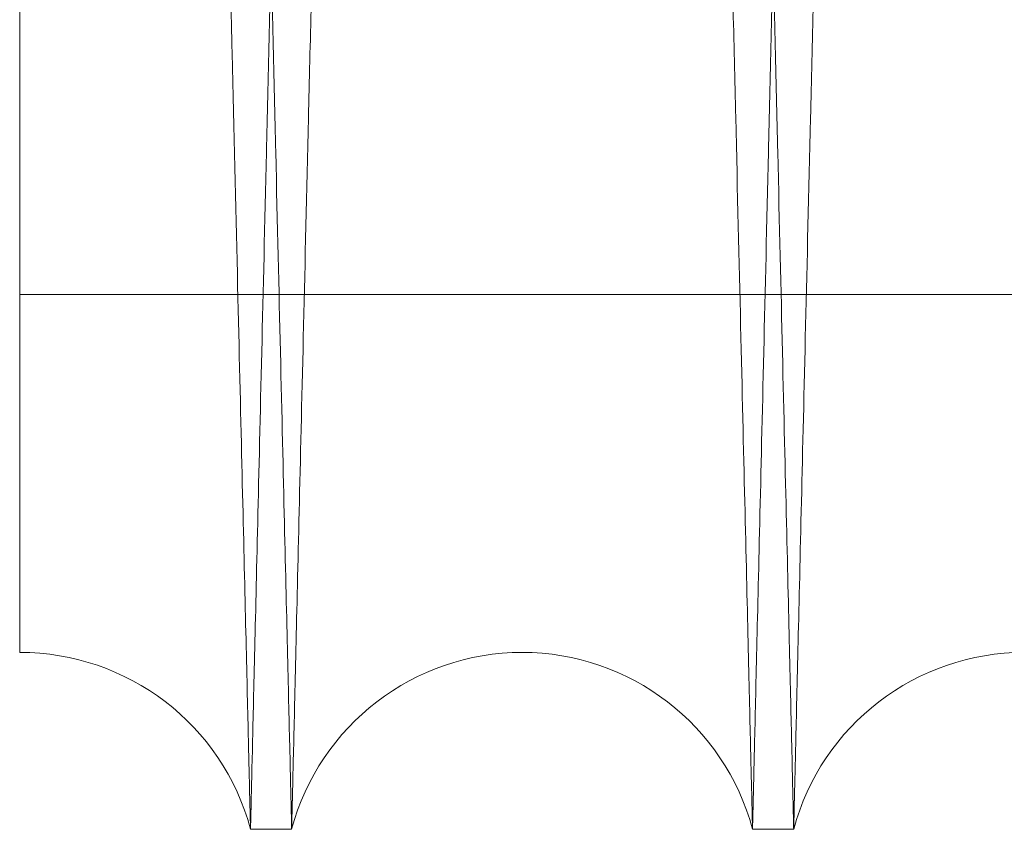
# Model space of a CAD drawing. Units: inches. Extents: x 0.3 to 10.6, y 0.2 to 8.2.
# Drawn here: x 6.4 to 6.4, y 5.4 to 5.4 of the extents above; entities that cross this region are included whole.
import ezdxf

# ---------------------------------------------------------------- set-up
doc = ezdxf.new("R2010")
doc.units = ezdxf.units.IN
doc.header["$MEASUREMENT"] = 0

msp = doc.modelspace()

# ---------------------------------------------------------------- linework, layer by layer
at = {"lineweight": 0}
msp.add_line((6.369112643954591, 5.378819042604806), (6.431612643954589, 5.378819042604792), dxfattribs=at)
msp.add_line((6.369112643954591, 5.378819042604806), (6.431612643954589, 5.378819042604792), dxfattribs=at)
at = {"lineweight": 15}
for p, q in [((6.378306195585523, 5.357502658416774), (6.379945926612105, 5.357502658416774)), ((6.378306195585523, 5.357502658416774), (6.379945926612105, 5.357502658416774)), ((6.398303213997467, 5.357502658416774), (6.399942945025073, 5.357502658416774)), ((6.398303213997467, 5.357502658416774), (6.399942945025073, 5.357502658416774))]:
    msp.add_line(p, q, dxfattribs=at)
for centre, radius, start, end in [((6.369127551892335, 5.35505265842623), 0.009500000000015373, 14.94517980765235, 90.08991181775887), ((6.389124570304779, 5.355052658424635), 0.009500000000002035, 14.94517981926731, 165.054820180723), ((6.409121588717234, 5.355052658422719), 0.009500000000002912, 14.94517983123044, 165.0548201687654)]:
    msp.add_arc(centre, radius, start, end, dxfattribs=at)
for points, knots in [([(6.379945926612105, 5.357502658417054), (6.379942079139926, 5.35766618663042), (6.379934667717439, 5.357981192593109), (6.379876685741125, 5.360445466499133), (6.379788065794296, 5.36421152693863), (6.379663348513841, 5.369510908710535), (6.379505140623027, 5.376232154763359), (6.379314994288357, 5.384308514999367), (6.379095357242578, 5.393635151616996), (6.378843857338045, 5.404311765466022), (6.378564812664314, 5.416153917591143), (6.378260661055108, 5.429057099505763), (6.377934923648196, 5.442870999547337), (6.377584407924838, 5.457729973309589), (6.377215688035023, 5.473354327703216), (6.376831705755357, 5.489618709726274), (6.376436208060918, 5.506363946977392), (6.376025634308401, 5.523740254589391), (6.375607862613231, 5.541413793329555), (6.375186564136339, 5.55922927080622), (6.374765661495256, 5.57702105310177), (6.37434144545928, 5.594946103714185), (6.37394996664061, 5.611481822566419), (6.373592960103483, 5.626556844141987), (6.373271989159581, 5.64010677036846), (6.372955985920179, 5.653443768693272), (6.372646936259307, 5.666484332864517), (6.372325272209106, 5.680054298277741), (6.371995945793468, 5.693944499116709), (6.371664738728921, 5.707911049981183), (6.371353370563226, 5.721038539983988), (6.371068522114294, 5.733045941656762), (6.370812068426432, 5.743854876059649), (6.370586001836804, 5.753381939015152), (6.370388622456686, 5.761699224312772), (6.37022243835714, 5.768701420228147), (6.370089525818999, 5.774301357161911), (6.36999260069068, 5.778384865022653), (6.369930319403118, 5.781008724463851), (6.369922513566701, 5.781337572942914), (6.369918594952853, 5.781502658416776)], [0, 0, 0, 0, 0.0285608023144702, 0.05501694687992512, 0.0816581339198121, 0.1085858965811412, 0.1359061988367058, 0.1623861764678999, 0.1890516387456734, 0.2159309121027435, 0.2432508081979571, 0.2697444292594343, 0.2964237240345999, 0.323294155160313, 0.350620361026871, 0.3770897966348408, 0.4037442997020209, 0.4306854045062705, 0.4580190818792286, 0.4845182984366473, 0.51120316574008, 0.5381020611809462, 0.5654420583991027, 0.5866176382588374, 0.6079699896283581, 0.629419064495251, 0.651101450222041, 0.6728851556682347, 0.6993836014777453, 0.7260677835395212, 0.7529661251028444, 0.7803058657520343, 0.8068039098769326, 0.8334877865152871, 0.8603675977528191, 0.887700812070734, 0.9152310393410018, 0.9429699703398734, 0.9713703116474722, 0.9999999999999999, 0.9999999999999999, 0.9999999999999999, 0.9999999999999999]), ([(6.379945926612105, 5.357502658417054), (6.379942079139926, 5.35766618663042), (6.379934667717439, 5.357981192593109), (6.379876685741125, 5.360445466499133), (6.379788065794296, 5.36421152693863), (6.379663348513841, 5.369510908710535), (6.379505140623027, 5.376232154763359), (6.379314994288357, 5.384308514999367), (6.379095357242578, 5.393635151616996), (6.378843857338045, 5.404311765466022), (6.378564812664314, 5.416153917591143), (6.378260661055108, 5.429057099505763), (6.377934923648196, 5.442870999547337), (6.377584407924838, 5.457729973309589), (6.377215688035023, 5.473354327703216), (6.376831705755357, 5.489618709726274), (6.376436208060918, 5.506363946977392), (6.376025634308401, 5.523740254589391), (6.375607862613231, 5.541413793329555), (6.375186564136339, 5.55922927080622), (6.374765661495256, 5.57702105310177), (6.37434144545928, 5.594946103714185), (6.37394996664061, 5.611481822566419), (6.373592960103483, 5.626556844141987), (6.373271989159581, 5.64010677036846), (6.372955985920179, 5.653443768693272), (6.372646936259307, 5.666484332864517), (6.372325272209106, 5.680054298277741), (6.371995945793468, 5.693944499116709), (6.371664738728921, 5.707911049981183), (6.371353370563226, 5.721038539983988), (6.371068522114294, 5.733045941656762), (6.370812068426432, 5.743854876059649), (6.370586001836804, 5.753381939015152), (6.370388622456686, 5.761699224312772), (6.37022243835714, 5.768701420228147), (6.370089525818999, 5.774301357161911), (6.36999260069068, 5.778384865022653), (6.369930319403118, 5.781008724463851), (6.369922513566701, 5.781337572942914), (6.369918594952853, 5.781502658416776)], [0, 0, 0, 0, 0.0285608023144702, 0.05501694687992512, 0.0816581339198121, 0.1085858965811412, 0.1359061988367058, 0.1623861764678999, 0.1890516387456734, 0.2159309121027435, 0.2432508081979571, 0.2697444292594343, 0.2964237240345999, 0.323294155160313, 0.350620361026871, 0.3770897966348408, 0.4037442997020209, 0.4306854045062705, 0.4580190818792286, 0.4845182984366473, 0.51120316574008, 0.5381020611809462, 0.5654420583991027, 0.5866176382588374, 0.6079699896283581, 0.629419064495251, 0.651101450222041, 0.6728851556682347, 0.6993836014777453, 0.7260677835395212, 0.7529661251028444, 0.7803058657520343, 0.8068039098769326, 0.8334877865152871, 0.8603675977528191, 0.887700812070734, 0.9152310393410018, 0.9429699703398734, 0.9713703116474722, 0.9999999999999999, 0.9999999999999999, 0.9999999999999999, 0.9999999999999999]), ([(6.388336508831912, 5.781502658417056), (6.388340329934436, 5.781339130170135), (6.388347690572816, 5.78102412362859), (6.388405275411897, 5.778559841482826), (6.38849328880425, 5.774793760126197), (6.388617153048732, 5.769494346243619), (6.38877423346287, 5.762775043226521), (6.388962954655468, 5.754704085212682), (6.389181054777711, 5.745379124113669), (6.389430894922532, 5.734700316362551), (6.389708106835874, 5.722855601257976), (6.390009952096991, 5.709963139136303), (6.390333459474365, 5.696150889453889), (6.390681745791611, 5.681286986635815), (6.391048304732783, 5.665650306165063), (6.39142975649163, 5.649385894533668), (6.391822672200195, 5.632640585027006), (6.392230587062928, 5.615264469397404), (6.392618340112652, 5.598755383525097), (6.392981091845577, 5.58331761079439), (6.393314878830623, 5.569117979758878), (6.393651395391065, 5.554807722506195), (6.393988709789897, 5.540468988196021), (6.394321588727043, 5.52632409452689), (6.394648262498099, 5.512447861852984), (6.394967359453403, 5.49889813539883), (6.395281550598598, 5.485561164119699), (6.395588855736283, 5.472520676761722), (6.395908625691514, 5.45895540762316), (6.396235955734572, 5.445073906997443), (6.396565426340933, 5.431106195773719), (6.396875284951569, 5.417973877798131), (6.397158742611278, 5.405963776141245), (6.397413735422068, 5.39516233354639), (6.397638739857988, 5.385633182365566), (6.397835274333234, 5.37731126609963), (6.39800078888702, 5.37030390514262), (6.398133076397777, 5.364703964944694), (6.398229550209576, 5.3606204539908), (6.398291543564986, 5.35799659263137), (6.398299313437803, 5.357667743976324), (6.398303213997467, 5.357502658417039)], [0, 0, 0, 0, 0.02856052311960012, 0.0550164988744509, 0.08165751588982015, 0.1085851068601257, 0.1359052353541787, 0.1623611663170124, 0.189002076157644, 0.2159294423011656, 0.2432491702575975, 0.2697111917574239, 0.2963582225618487, 0.3232917525750111, 0.3506177028430241, 0.3770867872647199, 0.4037409375338022, 0.4306816873709646, 0.4580150070029907, 0.4791886084173838, 0.500538938957232, 0.5219859520962183, 0.5436662105502036, 0.5654477308504304, 0.5866229604332902, 0.6079749583849401, 0.6294236779333109, 0.65110570402346, 0.6728890475966154, 0.6993631893421679, 0.7260225572091266, 0.7529688405454398, 0.7803081758052338, 0.8067760221352603, 0.8334290647051865, 0.8603689749050271, 0.8877018675465489, 0.9152318381219497, 0.9429705097790559, 0.9713705829583981, 0.9999999999999999, 0.9999999999999999, 0.9999999999999999, 0.9999999999999999]), ([(6.388336508831912, 5.781502658417056), (6.388340329934436, 5.781339130170135), (6.388347690572816, 5.78102412362859), (6.388405275411897, 5.778559841482826), (6.38849328880425, 5.774793760126197), (6.388617153048732, 5.769494346243619), (6.38877423346287, 5.762775043226521), (6.388962954655468, 5.754704085212682), (6.389181054777711, 5.745379124113669), (6.389430894922532, 5.734700316362551), (6.389708106835874, 5.722855601257976), (6.390009952096991, 5.709963139136303), (6.390333459474365, 5.696150889453889), (6.390681745791611, 5.681286986635815), (6.391048304732783, 5.665650306165063), (6.39142975649163, 5.649385894533668), (6.391822672200195, 5.632640585027006), (6.392230587062928, 5.615264469397404), (6.392618340112652, 5.598755383525097), (6.392981091845577, 5.58331761079439), (6.393314878830623, 5.569117979758878), (6.393651395391065, 5.554807722506195), (6.393988709789897, 5.540468988196021), (6.394321588727043, 5.52632409452689), (6.394648262498099, 5.512447861852984), (6.394967359453403, 5.49889813539883), (6.395281550598598, 5.485561164119699), (6.395588855736283, 5.472520676761722), (6.395908625691514, 5.45895540762316), (6.396235955734572, 5.445073906997443), (6.396565426340933, 5.431106195773719), (6.396875284951569, 5.417973877798131), (6.397158742611278, 5.405963776141245), (6.397413735422068, 5.39516233354639), (6.397638739857988, 5.385633182365566), (6.397835274333234, 5.37731126609963), (6.39800078888702, 5.37030390514262), (6.398133076397777, 5.364703964944694), (6.398229550209576, 5.3606204539908), (6.398291543564986, 5.35799659263137), (6.398299313437803, 5.357667743976324), (6.398303213997467, 5.357502658417039)], [0, 0, 0, 0, 0.02856052311960012, 0.0550164988744509, 0.08165751588982015, 0.1085851068601257, 0.1359052353541787, 0.1623611663170124, 0.189002076157644, 0.2159294423011656, 0.2432491702575975, 0.2697111917574239, 0.2963582225618487, 0.3232917525750111, 0.3506177028430241, 0.3770867872647199, 0.4037409375338022, 0.4306816873709646, 0.4580150070029907, 0.4791886084173838, 0.500538938957232, 0.5219859520962183, 0.5436662105502036, 0.5654477308504304, 0.5866229604332902, 0.6079749583849401, 0.6294236779333109, 0.65110570402346, 0.6728890475966154, 0.6993631893421679, 0.7260225572091266, 0.7529688405454398, 0.7803081758052338, 0.8067760221352603, 0.8334290647051865, 0.8603689749050271, 0.8877018675465489, 0.9152318381219497, 0.9429705097790559, 0.9713705829583981, 0.9999999999999999, 0.9999999999999999, 0.9999999999999999, 0.9999999999999999]), ([(6.399942945025062, 5.357502658417054), (6.399939097552855, 5.357666186631751), (6.399931686130315, 5.357981192597003), (6.399873704154407, 5.360445466484919), (6.399785084205972, 5.364211526992626), (6.399660366931575, 5.369510908505398), (6.399502205814099, 5.376230167458302), (6.399312188005, 5.384301069277653), (6.399092592106528, 5.393625961773103), (6.398841042556893, 5.404304686520687), (6.398561939454169, 5.416149318264489), (6.398258042437085, 5.429041701860033), (6.397932345783018, 5.442853882587025), (6.397581715752528, 5.4577177094804), (6.397212706422478, 5.4733543287593), (6.39682872442643, 5.489618698806614), (6.396433225449074, 5.50636399026419), (6.396022656625854, 5.523740089583143), (6.395632410520608, 5.540249176696), (6.395267353882603, 5.55568696914223), (6.394931469548608, 5.569886638207216), (6.394592864258898, 5.584196937452908), (6.394253483619388, 5.598535717683455), (6.393918594112332, 5.612680663034268), (6.393589975946647, 5.626556952743714), (6.393269008266262, 5.640106741012692), (6.392953004142132, 5.653443776735648), (6.392643954728964, 5.666484330435236), (6.392322400533657, 5.680049661430548), (6.391993279063417, 5.693931219722345), (6.391662043297525, 5.707898984843578), (6.391350559384433, 5.721031356618032), (6.391065645985564, 5.733041496165944), (6.390809369507624, 5.743842962511277), (6.390583253117512, 5.753372126062293), (6.390385763573241, 5.761694054133581), (6.390219456800792, 5.768701418894591), (6.390086544222401, 5.774301357523266), (6.389989619105002, 5.778384864923791), (6.389927337814478, 5.781008724489395), (6.389919531978461, 5.781337572951638), (6.389915613364814, 5.781502658417056)], [0, 0, 0, 0, 0.02856047489254399, 0.05501631616392083, 0.08165719778840895, 0.1085846517490238, 0.1359046408037882, 0.162360436654854, 0.1890012096007347, 0.2159284355801683, 0.2432480184794995, 0.2697099903061089, 0.2963569700908721, 0.3232904464478991, 0.3506163390459694, 0.3770854712075, 0.4037396687066228, 0.4306804646572187, 0.4580138286760498, 0.4791875269278815, 0.5005379549715463, 0.5219850659261995, 0.5436654231462108, 0.565447042620115, 0.5866223797223488, 0.6079744863078305, 0.6294233152818695, 0.6511054524411349, 0.6728889081582171, 0.699363133871686, 0.7260225871046943, 0.7529689584433813, 0.7803083856689295, 0.8067762355146332, 0.8334292823985394, 0.8603691985030533, 0.8877020994721528, 0.9152320111350278, 0.94297062413392, 0.9713706398591191, 1, 1, 1, 1]), ([(6.399942945025062, 5.357502658417054), (6.399939097552855, 5.357666186631751), (6.399931686130315, 5.357981192597003), (6.399873704154407, 5.360445466484919), (6.399785084205972, 5.364211526992626), (6.399660366931575, 5.369510908505398), (6.399502205814099, 5.376230167458302), (6.399312188005, 5.384301069277653), (6.399092592106528, 5.393625961773103), (6.398841042556893, 5.404304686520687), (6.398561939454169, 5.416149318264489), (6.398258042437085, 5.429041701860033), (6.397932345783018, 5.442853882587025), (6.397581715752528, 5.4577177094804), (6.397212706422478, 5.4733543287593), (6.39682872442643, 5.489618698806614), (6.396433225449074, 5.50636399026419), (6.396022656625854, 5.523740089583143), (6.395632410520608, 5.540249176696), (6.395267353882603, 5.55568696914223), (6.394931469548608, 5.569886638207216), (6.394592864258898, 5.584196937452908), (6.394253483619388, 5.598535717683455), (6.393918594112332, 5.612680663034268), (6.393589975946647, 5.626556952743714), (6.393269008266262, 5.640106741012692), (6.392953004142132, 5.653443776735648), (6.392643954728964, 5.666484330435236), (6.392322400533657, 5.680049661430548), (6.391993279063417, 5.693931219722345), (6.391662043297525, 5.707898984843578), (6.391350559384433, 5.721031356618032), (6.391065645985564, 5.733041496165944), (6.390809369507624, 5.743842962511277), (6.390583253117512, 5.753372126062293), (6.390385763573241, 5.761694054133581), (6.390219456800792, 5.768701418894591), (6.390086544222401, 5.774301357523266), (6.389989619105002, 5.778384864923791), (6.389927337814478, 5.781008724489395), (6.389919531978461, 5.781337572951638), (6.389915613364814, 5.781502658417056)], [0, 0, 0, 0, 0.02856047489254399, 0.05501631616392083, 0.08165719778840895, 0.1085846517490238, 0.1359046408037882, 0.162360436654854, 0.1890012096007347, 0.2159284355801683, 0.2432480184794995, 0.2697099903061089, 0.2963569700908721, 0.3232904464478991, 0.3506163390459694, 0.3770854712075, 0.4037396687066228, 0.4306804646572187, 0.4580138286760498, 0.4791875269278815, 0.5005379549715463, 0.5219850659261995, 0.5436654231462108, 0.565447042620115, 0.5866223797223488, 0.6079744863078305, 0.6294233152818695, 0.6511054524411349, 0.6728889081582171, 0.699363133871686, 0.7260225871046943, 0.7529689584433813, 0.7803083856689295, 0.8067762355146332, 0.8334292823985394, 0.8603691985030533, 0.8877020994721528, 0.9152320111350278, 0.94297062413392, 0.9713706398591191, 1, 1, 1, 1]), ([(6.369112643954637, 5.748431706180924), (6.369195431770761, 5.744892597220153), (6.369354933742455, 5.738074023138618), (6.36962943854561, 5.726343947981202), (6.369922081864575, 5.713843081571637), (6.370242687306391, 5.700153124736283), (6.370584592637162, 5.685559804661509), (6.370944780253451, 5.670192945942002), (6.371319866993092, 5.654197703340122), (6.37171334899847, 5.637425938443209), (6.372117661386576, 5.620200964553571), (6.372529199460593, 5.602676758751352), (6.372944433137091, 5.585003774356964), (6.373366961905861, 5.567029059877179), (6.373788352430575, 5.549111481162902), (6.374205001674836, 5.531403835707635), (6.374613566337739, 5.514047599487121), (6.375017423010091, 5.496898843671533), (6.375408219323678, 5.480311635065817), (6.375782771838361, 5.46442011926483), (6.376138313791105, 5.449340644782683), (6.376477617524435, 5.434954741389394), (6.376793375144036, 5.421571347586813), (6.377083198446098, 5.409290617775993), (6.37734522521637, 5.398190461144753), (6.377581306482758, 5.38819162189826), (6.377786032826048, 5.379522432101267), (6.377958106510851, 5.372237084639482), (6.378096737435639, 5.366368407086998), (6.378202828485771, 5.361877695257506), (6.378266898090041, 5.359165896889063), (6.378300618737793, 5.357738691385035), (6.378304334255591, 5.357581436832464), (6.378306195585523, 5.357502658416787)], [0, 0, 0, 0, 0.03483765813818519, 0.0671194799243277, 0.0996270954140631, 0.1324843714630871, 0.1658205841959192, 0.1981023285133996, 0.2306097434610927, 0.26346663139954, 0.2968022020882886, 0.3290939666789539, 0.3616115345183122, 0.3944788091664584, 0.4278251109295823, 0.4601210379806886, 0.4926428544056845, 0.5255145444303974, 0.5588655151940397, 0.5911599214178099, 0.6236802619447073, 0.6565505707368776, 0.6899003067094129, 0.7221881294407511, 0.7547018697514224, 0.7875655578756551, 0.820908645958503, 0.8531877071641427, 0.8856926144343744, 0.9185473420291349, 0.9518812793327345, 0.9758943921395831, 1, 1, 1, 1]), ([(6.369112643954518, 5.364552646729048), (6.36911264395452, 5.364721371066689), (6.369112643954526, 5.365040809492757), (6.369112643954493, 5.367501041301169), (6.369112643954614, 5.371190891240762), (6.369112643954539, 5.376373104146285), (6.369112643954612, 5.382933002161433), (6.369112643954562, 5.390767139393721), (6.3691126439545, 5.399822493762035), (6.369112643954572, 5.410194492402633), (6.369112643954619, 5.421710390037365), (6.369112643954544, 5.434211056851804), (6.369112643954629, 5.447649853665414), (6.36911264395447, 5.462123095763857), (6.369112643954662, 5.477378052856639), (6.369112643954474, 5.49321954146329), (6.369112643954636, 5.509602565041398), (6.369112643954554, 5.526622076777068), (6.369112643954634, 5.543971614792729), (6.369112643954566, 5.561439625213989), (6.369112643954614, 5.578986192302147), (6.369112643954596, 5.596695985052637), (6.369112643954511, 5.614239941984833), (6.369112643954636, 5.631412528225857), (6.369112643954515, 5.648182630866674), (6.369112643954604, 5.664617923859137), (6.369112643954645, 5.680410993468407), (6.369112643954599, 5.69538544104263), (6.369112643954531, 5.709522421142527), (6.369112643954638, 5.722862149321633), (6.369112643954565, 5.73307838059775), (6.369112643954538, 5.740678053343898), (6.369112643954637, 5.745082355119986), (6.369112643954635, 5.747630562272952), (6.369112643954634, 5.748431706180909)], [0, 0, 0, 0, 0.03575126555129698, 0.06768631104076801, 0.09984316452153494, 0.1326987433610375, 0.1657953288535362, 0.1977301907666336, 0.2298851731328968, 0.2627323473533875, 0.2958178013329116, 0.3279224173929984, 0.3602478745607896, 0.3932672671645321, 0.4265253375936137, 0.4588456147751101, 0.491387917850068, 0.5246277135381183, 0.558107352383869, 0.5906695905910886, 0.6234554324514126, 0.6569435857345114, 0.6906731682516439, 0.7234896490225916, 0.7565311703149032, 0.7902786022821409, 0.8242682231550427, 0.8573934889911037, 0.8907437822078144, 0.9247924101181992, 0.9590763915776559, 0.9752705331359465, 0.9922251761587935, 1, 1, 1, 1]), ([(6.369112643954637, 5.748431706180924), (6.369195431770761, 5.744892597220153), (6.369354933742455, 5.738074023138618), (6.36962943854561, 5.726343947981202), (6.369922081864575, 5.713843081571637), (6.370242687306391, 5.700153124736283), (6.370584592637162, 5.685559804661509), (6.370944780253451, 5.670192945942002), (6.371319866993092, 5.654197703340122), (6.37171334899847, 5.637425938443209), (6.372117661386576, 5.620200964553571), (6.372529199460593, 5.602676758751352), (6.372944433137091, 5.585003774356964), (6.373366961905861, 5.567029059877179), (6.373788352430575, 5.549111481162902), (6.374205001674836, 5.531403835707635), (6.374613566337739, 5.514047599487121), (6.375017423010091, 5.496898843671533), (6.375408219323678, 5.480311635065817), (6.375782771838361, 5.46442011926483), (6.376138313791105, 5.449340644782683), (6.376477617524435, 5.434954741389394), (6.376793375144036, 5.421571347586813), (6.377083198446098, 5.409290617775993), (6.37734522521637, 5.398190461144753), (6.377581306482758, 5.38819162189826), (6.377786032826048, 5.379522432101267), (6.377958106510851, 5.372237084639482), (6.378096737435639, 5.366368407086998), (6.378202828485771, 5.361877695257506), (6.378266898090041, 5.359165896889063), (6.378300618737793, 5.357738691385035), (6.378304334255591, 5.357581436832464), (6.378306195585523, 5.357502658416787)], [0, 0, 0, 0, 0.03483765813818519, 0.0671194799243277, 0.0996270954140631, 0.1324843714630871, 0.1658205841959192, 0.1981023285133996, 0.2306097434610927, 0.26346663139954, 0.2968022020882886, 0.3290939666789539, 0.3616115345183122, 0.3944788091664584, 0.4278251109295823, 0.4601210379806886, 0.4926428544056845, 0.5255145444303974, 0.5588655151940397, 0.5911599214178099, 0.6236802619447073, 0.6565505707368776, 0.6899003067094129, 0.7221881294407511, 0.7547018697514224, 0.7875655578756551, 0.820908645958503, 0.8531877071641427, 0.8856926144343744, 0.9185473420291349, 0.9518812793327345, 0.9758943921395831, 1, 1, 1, 1]), ([(6.369112643954518, 5.364552646729048), (6.36911264395452, 5.364721371066689), (6.369112643954526, 5.365040809492757), (6.369112643954493, 5.367501041301169), (6.369112643954614, 5.371190891240762), (6.369112643954539, 5.376373104146285), (6.369112643954612, 5.382933002161433), (6.369112643954562, 5.390767139393721), (6.3691126439545, 5.399822493762035), (6.369112643954572, 5.410194492402633), (6.369112643954619, 5.421710390037365), (6.369112643954544, 5.434211056851804), (6.369112643954629, 5.447649853665414), (6.36911264395447, 5.462123095763857), (6.369112643954662, 5.477378052856639), (6.369112643954474, 5.49321954146329), (6.369112643954636, 5.509602565041398), (6.369112643954554, 5.526622076777068), (6.369112643954634, 5.543971614792729), (6.369112643954566, 5.561439625213989), (6.369112643954614, 5.578986192302147), (6.369112643954596, 5.596695985052637), (6.369112643954511, 5.614239941984833), (6.369112643954636, 5.631412528225857), (6.369112643954515, 5.648182630866674), (6.369112643954604, 5.664617923859137), (6.369112643954645, 5.680410993468407), (6.369112643954599, 5.69538544104263), (6.369112643954531, 5.709522421142527), (6.369112643954638, 5.722862149321633), (6.369112643954565, 5.73307838059775), (6.369112643954538, 5.740678053343898), (6.369112643954637, 5.745082355119986), (6.369112643954635, 5.747630562272952), (6.369112643954634, 5.748431706180909)], [0, 0, 0, 0, 0.03575126555129698, 0.06768631104076801, 0.09984316452153494, 0.1326987433610375, 0.1657953288535362, 0.1977301907666336, 0.2298851731328968, 0.2627323473533875, 0.2958178013329116, 0.3279224173929984, 0.3602478745607896, 0.3932672671645321, 0.4265253375936137, 0.4588456147751101, 0.491387917850068, 0.5246277135381183, 0.558107352383869, 0.5906695905910886, 0.6234554324514126, 0.6569435857345114, 0.6906731682516439, 0.7234896490225916, 0.7565311703149032, 0.7902786022821409, 0.8242682231550427, 0.8573934889911037, 0.8907437822078144, 0.9247924101181992, 0.9590763915776559, 0.9752705331359465, 0.9922251761587935, 1, 1, 1, 1])]:
    msp.add_open_spline(points, degree=3, knots=knots, dxfattribs=at)
at = {"lineweight": 0}
for points, knots in [([(6.378306195585517, 5.357502658416787), (6.378310043057733, 5.357666186631435), (6.378317454480293, 5.357981192596587), (6.378375436456069, 5.360445466485126), (6.378464056404446, 5.364211526992269), (6.378588773678741, 5.369510908505132), (6.378746934796454, 5.376230167458371), (6.378936952605376, 5.384301069277634), (6.37915654850367, 5.393625961773103), (6.379408098053483, 5.404304686520725), (6.379687201156139, 5.416149318264487), (6.379991098173016, 5.429041701860007), (6.380316794827212, 5.44285388258728), (6.380667424857257, 5.457717709479456), (6.381036434187676, 5.473354328763038), (6.381420416183071, 5.489618698793224), (6.381815915162032, 5.506363990314977), (6.382226483979067, 5.523740089390322), (6.382616730104781, 5.540249177357442), (6.382981786682786, 5.555686967278462), (6.383317671229054, 5.569886645301334), (6.383656275716859, 5.584196910712821), (6.383995659388076, 5.598535818874652), (6.384358004967138, 5.613840444646121), (6.384740247457577, 5.629980533727304), (6.38513895592864, 5.646810611984228), (6.385529037960064, 5.663271745270237), (6.385877843421107, 5.677987068679027), (6.386186289912285, 5.6909969284175), (6.386455900583603, 5.702366766334309), (6.386713398623688, 5.713224073033693), (6.386956982210481, 5.72349320244455), (6.387201188378817, 5.733787247490946), (6.387439773896398, 5.743843080297735), (6.387665886731473, 5.753372094045143), (6.387863377243356, 5.761694062889053), (6.388029683751254, 5.768701416516083), (6.388162596401675, 5.774301358167176), (6.388259521499488, 5.778384864746995), (6.388321802795299, 5.78100872453443), (6.388329608630595, 5.78133757296668), (6.38833352724388, 5.781502658417042)], [0, 0, 0, 0, 0.02856047483325858, 0.05501631604973343, 0.08165719761886475, 0.1085846515235758, 0.1359046405217686, 0.1623604363179001, 0.1890012092084692, 0.2159284351320168, 0.2432480179746279, 0.2697099897463062, 0.296356969475722, 0.3232904457768674, 0.3506163383181998, 0.3770854704247694, 0.4037396678685488, 0.4306804637632102, 0.4580138277253107, 0.4791875259331798, 0.5005379539324958, 0.5219850648426402, 0.5436654220176425, 0.5654470414462915, 0.591924055540929, 0.6185862756953734, 0.6455353645086134, 0.6728774314689355, 0.6940505664334963, 0.7154004741795067, 0.7368471196024989, 0.7585270818159116, 0.7803083861250695, 0.8067762359158381, 0.8334292827444038, 0.8603691987929671, 0.8877020997053059, 0.9152320113110245, 0.9429706242523227, 0.9713706399185544, 1, 1, 1, 1]), ([(6.378306195585517, 5.357502658416787), (6.378310043057733, 5.357666186631435), (6.378317454480293, 5.357981192596587), (6.378375436456069, 5.360445466485126), (6.378464056404446, 5.364211526992269), (6.378588773678741, 5.369510908505132), (6.378746934796454, 5.376230167458371), (6.378936952605376, 5.384301069277634), (6.37915654850367, 5.393625961773103), (6.379408098053483, 5.404304686520725), (6.379687201156139, 5.416149318264487), (6.379991098173016, 5.429041701860007), (6.380316794827212, 5.44285388258728), (6.380667424857257, 5.457717709479456), (6.381036434187676, 5.473354328763038), (6.381420416183071, 5.489618698793224), (6.381815915162032, 5.506363990314977), (6.382226483979067, 5.523740089390322), (6.382616730104781, 5.540249177357442), (6.382981786682786, 5.555686967278462), (6.383317671229054, 5.569886645301334), (6.383656275716859, 5.584196910712821), (6.383995659388076, 5.598535818874652), (6.384358004967138, 5.613840444646121), (6.384740247457577, 5.629980533727304), (6.38513895592864, 5.646810611984228), (6.385529037960064, 5.663271745270237), (6.385877843421107, 5.677987068679027), (6.386186289912285, 5.6909969284175), (6.386455900583603, 5.702366766334309), (6.386713398623688, 5.713224073033693), (6.386956982210481, 5.72349320244455), (6.387201188378817, 5.733787247490946), (6.387439773896398, 5.743843080297735), (6.387665886731473, 5.753372094045143), (6.387863377243356, 5.761694062889053), (6.388029683751254, 5.768701416516083), (6.388162596401675, 5.774301358167176), (6.388259521499488, 5.778384864746995), (6.388321802795299, 5.78100872453443), (6.388329608630595, 5.78133757296668), (6.38833352724388, 5.781502658417042)], [0, 0, 0, 0, 0.02856047483325858, 0.05501631604973343, 0.08165719761886475, 0.1085846515235758, 0.1359046405217686, 0.1623604363179001, 0.1890012092084692, 0.2159284351320168, 0.2432480179746279, 0.2697099897463062, 0.296356969475722, 0.3232904457768674, 0.3506163383181998, 0.3770854704247694, 0.4037396678685488, 0.4306804637632102, 0.4580138277253107, 0.4791875259331798, 0.5005379539324958, 0.5219850648426402, 0.5436654220176425, 0.5654470414462915, 0.591924055540929, 0.6185862756953734, 0.6455353645086134, 0.6728774314689355, 0.6940505664334963, 0.7154004741795067, 0.7368471196024989, 0.7585270818159116, 0.7803083861250695, 0.8067762359158381, 0.8334292827444038, 0.8603691987929671, 0.8877020997053059, 0.9152320113110245, 0.9429706242523227, 0.9713706399185544, 1, 1, 1, 1]), ([(6.389912631777749, 5.781502658417056), (6.389908810433313, 5.781339119817803), (6.389901446132756, 5.781023956550677), (6.389843810282778, 5.778557491456925), (6.389755750985707, 5.774789446308109), (6.389631893622462, 5.76949032791784), (6.389474860677726, 5.762773055456634), (6.389286011848079, 5.754696639509456), (6.3890678708514, 5.745369934114065), (6.388818080010191, 5.734693237317459), (6.388540924448791, 5.722850930017112), (6.388238822356328, 5.709947500671098), (6.387915273848523, 5.696133504788246), (6.387567102829909, 5.681274531014219), (6.38720083590159, 5.665650307206296), (6.386819383859728, 5.649385883555541), (6.386426469433487, 5.632640628564977), (6.386018549642952, 5.615264303427167), (6.385603416307295, 5.597589465504111), (6.385184710708367, 5.579771302942389), (6.384766425555655, 5.561979607539771), (6.384344832974429, 5.544055784001196), (6.383928309633785, 5.526355807501536), (6.383519911511454, 5.509008930254551), (6.383123523496932, 5.492179370561701), (6.382735783586091, 5.475723705007691), (6.382364650913547, 5.459978970905419), (6.382012797031837, 5.445057460390679), (6.381683357476526, 5.431091073071821), (6.381373644002545, 5.417964909975316), (6.381090287754665, 5.405959105113324), (6.380835109887228, 5.395149825245183), (6.380610157421643, 5.385622878583777), (6.380413738052002, 5.377305837485951), (6.380248351689117, 5.370303903724605), (6.380116064220616, 5.364703965328575), (6.380019590397579, 5.360620453885419), (6.379957597045182, 5.357996592658219), (6.379949827171964, 5.357667743985307), (6.379945926612097, 5.357502658417054)], [0, 0, 0, 0, 0.02856117821144358, 0.0550416493668817, 0.08170767185550751, 0.1085875985613427, 0.1359083536963414, 0.1623887705070078, 0.189054675883481, 0.2159343972400866, 0.2432547518282757, 0.2697492166467953, 0.2964293690491762, 0.3232991714729687, 0.3506257485154706, 0.3770954400577291, 0.4037502016922311, 0.4306915694685891, 0.4580255160441104, 0.484530891278378, 0.5112220454640599, 0.5381090484969364, 0.5654492351629283, 0.5919506353998432, 0.6186377509942714, 0.6455389893090463, 0.6728815419319795, 0.699386187020196, 0.7260766958905058, 0.7529631730055838, 0.7803031353468797, 0.8068029744700426, 0.8334886791424662, 0.8603657721924628, 0.8876992917677092, 0.9152298937972044, 0.9429692016953742, 0.9713699262863248, 1, 1, 1, 1]), ([(6.389912631777749, 5.781502658417056), (6.389908810433313, 5.781339119817803), (6.389901446132756, 5.781023956550677), (6.389843810282778, 5.778557491456925), (6.389755750985707, 5.774789446308109), (6.389631893622462, 5.76949032791784), (6.389474860677726, 5.762773055456634), (6.389286011848079, 5.754696639509456), (6.3890678708514, 5.745369934114065), (6.388818080010191, 5.734693237317459), (6.388540924448791, 5.722850930017112), (6.388238822356328, 5.709947500671098), (6.387915273848523, 5.696133504788246), (6.387567102829909, 5.681274531014219), (6.38720083590159, 5.665650307206296), (6.386819383859728, 5.649385883555541), (6.386426469433487, 5.632640628564977), (6.386018549642952, 5.615264303427167), (6.385603416307295, 5.597589465504111), (6.385184710708367, 5.579771302942389), (6.384766425555655, 5.561979607539771), (6.384344832974429, 5.544055784001196), (6.383928309633785, 5.526355807501536), (6.383519911511454, 5.509008930254551), (6.383123523496932, 5.492179370561701), (6.382735783586091, 5.475723705007691), (6.382364650913547, 5.459978970905419), (6.382012797031837, 5.445057460390679), (6.381683357476526, 5.431091073071821), (6.381373644002545, 5.417964909975316), (6.381090287754665, 5.405959105113324), (6.380835109887228, 5.395149825245183), (6.380610157421643, 5.385622878583777), (6.380413738052002, 5.377305837485951), (6.380248351689117, 5.370303903724605), (6.380116064220616, 5.364703965328575), (6.380019590397579, 5.360620453885419), (6.379957597045182, 5.357996592658219), (6.379949827171964, 5.357667743985307), (6.379945926612097, 5.357502658417054)], [0, 0, 0, 0, 0.02856117821144358, 0.0550416493668817, 0.08170767185550751, 0.1085875985613427, 0.1359083536963414, 0.1623887705070078, 0.189054675883481, 0.2159343972400866, 0.2432547518282757, 0.2697492166467953, 0.2964293690491762, 0.3232991714729687, 0.3506257485154706, 0.3770954400577291, 0.4037502016922311, 0.4306915694685891, 0.4580255160441104, 0.484530891278378, 0.5112220454640599, 0.5381090484969364, 0.5654492351629283, 0.5919506353998432, 0.6186377509942714, 0.6455389893090463, 0.6728815419319795, 0.699386187020196, 0.7260766958905058, 0.7529631730055838, 0.7803031353468797, 0.8068029744700426, 0.8334886791424662, 0.8603657721924628, 0.8876992917677092, 0.9152298937972044, 0.9429692016953742, 0.9713699262863248, 1, 1, 1, 1]), ([(6.39830321399746, 5.357502658417054), (6.398307061713249, 5.357666196984064), (6.398314476823218, 5.357981359674256), (6.398372510161728, 5.360447816498458), (6.398461176330717, 5.364215840782831), (6.398585886675196, 5.369514926802764), (6.398743999996958, 5.376232155202978), (6.398934146318504, 5.384308514882781), (6.399153783367488, 5.393635151646609), (6.39940528327158, 5.404311765465463), (6.399684329638506, 5.41615398945002), (6.399988485226864, 5.429057340137138), (6.400314223270625, 5.442871267042002), (6.400664737207058, 5.457730164950904), (6.401033452574979, 5.47335432771806), (6.401417434855579, 5.489618709784733), (6.4018129325428, 5.506363946726459), (6.402223506323776, 5.52374025555263), (6.402641308819158, 5.541415097271065), (6.403062671428248, 5.559233285887206), (6.403483573235439, 5.577025030675499), (6.40390776158545, 5.594948909745341), (6.404326805398224, 5.612648950159464), (6.404737629790969, 5.629995899126268), (6.405136327994265, 5.646825537190494), (6.405526282501426, 5.66328128507333), (6.405899490384385, 5.679026092350981), (6.406253269916925, 5.693947666485412), (6.406584474401583, 5.707914107693745), (6.406895812381027, 5.721040324529896), (6.407180623846316, 5.733046167222966), (6.407437086296675, 5.743855470892685), (6.407663150422199, 5.753382429911867), (6.407860524287316, 5.761699482782645), (6.408026702254269, 5.768701420312643), (6.408159614790185, 5.774301357139343), (6.408256539919115, 5.778384865029216), (6.408318821206508, 5.781008724462492), (6.408326627042945, 5.781337572942636), (6.408330545656803, 5.781502658417042)], [0, 0, 0, 0, 0.02856112998744659, 0.05504146652575035, 0.08170735348698197, 0.1085871434555993, 0.1359077591521073, 0.1623880405833412, 0.1890538087891848, 0.2159333905273524, 0.2432536000591023, 0.2697480149220611, 0.2964281160123286, 0.3232978653628162, 0.3506243847380614, 0.3770941240251518, 0.4037489328946718, 0.4306903467893896, 0.4580243377567223, 0.4845298343340536, 0.5112211104510757, 0.5381082360726552, 0.5654485469577415, 0.5919500813920259, 0.6186373325462422, 0.645538708277328, 0.6728814024425459, 0.6993861317731555, 0.7260767262928266, 0.7529632908701587, 0.7803033451833086, 0.806803187994501, 0.8334888971599695, 0.8603659957752847, 0.887699523682262, 0.9152300668018918, 0.9429693160445486, 0.9713699831841803, 0.9999999999999999, 0.9999999999999999, 0.9999999999999999, 0.9999999999999999]), ([(6.39830321399746, 5.357502658417054), (6.398307061713249, 5.357666196984064), (6.398314476823218, 5.357981359674256), (6.398372510161728, 5.360447816498458), (6.398461176330717, 5.364215840782831), (6.398585886675196, 5.369514926802764), (6.398743999996958, 5.376232155202978), (6.398934146318504, 5.384308514882781), (6.399153783367488, 5.393635151646609), (6.39940528327158, 5.404311765465463), (6.399684329638506, 5.41615398945002), (6.399988485226864, 5.429057340137138), (6.400314223270625, 5.442871267042002), (6.400664737207058, 5.457730164950904), (6.401033452574979, 5.47335432771806), (6.401417434855579, 5.489618709784733), (6.4018129325428, 5.506363946726459), (6.402223506323776, 5.52374025555263), (6.402641308819158, 5.541415097271065), (6.403062671428248, 5.559233285887206), (6.403483573235439, 5.577025030675499), (6.40390776158545, 5.594948909745341), (6.404326805398224, 5.612648950159464), (6.404737629790969, 5.629995899126268), (6.405136327994265, 5.646825537190494), (6.405526282501426, 5.66328128507333), (6.405899490384385, 5.679026092350981), (6.406253269916925, 5.693947666485412), (6.406584474401583, 5.707914107693745), (6.406895812381027, 5.721040324529896), (6.407180623846316, 5.733046167222966), (6.407437086296675, 5.743855470892685), (6.407663150422199, 5.753382429911867), (6.407860524287316, 5.761699482782645), (6.408026702254269, 5.768701420312643), (6.408159614790185, 5.774301357139343), (6.408256539919115, 5.778384865029216), (6.408318821206508, 5.781008724462492), (6.408326627042945, 5.781337572942636), (6.408330545656803, 5.781502658417042)], [0, 0, 0, 0, 0.02856112998744659, 0.05504146652575035, 0.08170735348698197, 0.1085871434555993, 0.1359077591521073, 0.1623880405833412, 0.1890538087891848, 0.2159333905273524, 0.2432536000591023, 0.2697480149220611, 0.2964281160123286, 0.3232978653628162, 0.3506243847380614, 0.3770941240251518, 0.4037489328946718, 0.4306903467893896, 0.4580243377567223, 0.4845298343340536, 0.5112211104510757, 0.5381082360726552, 0.5654485469577415, 0.5919500813920259, 0.6186373325462422, 0.645538708277328, 0.6728814024425459, 0.6993861317731555, 0.7260767262928266, 0.7529632908701587, 0.7803033451833086, 0.806803187994501, 0.8334888971599695, 0.8603659957752847, 0.887699523682262, 0.9152300668018918, 0.9429693160445486, 0.9713699831841803, 0.9999999999999999, 0.9999999999999999, 0.9999999999999999, 0.9999999999999999]), ([(6.409909650189725, 5.781502658417042), (6.409905829087231, 5.781339130171448), (6.409898468448906, 5.781024123632458), (6.409840883609412, 5.778559841468644), (6.409752870218725, 5.774793760180176), (6.409629005967906, 5.76949434603852), (6.409471879100054, 5.762773055896262), (6.409283030257387, 5.754696639392869), (6.409064889264159, 5.745369934143671), (6.408815098422273, 5.734693237316888), (6.408537944542698, 5.722851001876608), (6.408235846402653, 5.70994774130498), (6.407912298527643, 5.696133772287138), (6.407564125734603, 5.681274722653369), (6.407197854314561, 5.665650307236676), (6.406816402272067, 5.649385883556623), (6.406423487845021, 5.632640628529892), (6.406015568058683, 5.615264303568787), (6.405600465417868, 5.597590772517615), (6.405181823216811, 5.579775306908815), (6.404763538498365, 5.561983627071995), (6.404341913675913, 5.544058430936827), (6.403925327996634, 5.526355805393427), (6.403516930144597, 5.509008939603191), (6.403120541065265, 5.492179334761933), (6.402732805202817, 5.475723840852892), (6.402386160864324, 5.461017987095947), (6.402079397168245, 5.448008188994666), (6.401811232525224, 5.436638392918364), (6.401555092465752, 5.425781129883338), (6.401312772072932, 5.415512042370745), (6.401069707495012, 5.40521362918341), (6.400832139546413, 5.395150301601713), (6.400607188184561, 5.385623401557315), (6.400410762362664, 5.377306087171646), (6.400245370160416, 5.37030390619683), (6.400113082617785, 5.364703964659296), (6.400016608814872, 5.360620454069164), (6.399954615457058, 5.357996592611396), (6.399946845584571, 5.357667743969659), (6.399942945025073, 5.357502658417054)], [0, 0, 0, 0, 0.0285608504818419, 0.05501712947651324, 0.08165845185265404, 0.108586351468463, 0.1359067931072943, 0.1623869060643815, 0.1890525054588606, 0.215931918380012, 0.2432519594766314, 0.269745630436684, 0.2964249764664366, 0.3232954606210794, 0.3506217241006276, 0.377091111912383, 0.4037455676928034, 0.430686626326293, 0.4580202592542775, 0.4845193544384185, 0.5112040997802575, 0.5381028725398352, 0.5654427454866914, 0.5919438416292644, 0.6186306509982802, 0.6455315806307061, 0.6728738195073383, 0.6940471294406787, 0.7153972131907387, 0.7368440348866557, 0.7585241745640826, 0.7803056563493356, 0.8068036967422624, 0.8334875688435889, 0.8603673744466875, 0.8877005803792916, 0.9152308665046972, 0.9429698561039549, 0.971370254806467, 1, 1, 1, 1]), ([(6.409909650189725, 5.781502658417042), (6.409905829087231, 5.781339130171448), (6.409898468448906, 5.781024123632458), (6.409840883609412, 5.778559841468644), (6.409752870218725, 5.774793760180176), (6.409629005967906, 5.76949434603852), (6.409471879100054, 5.762773055896262), (6.409283030257387, 5.754696639392869), (6.409064889264159, 5.745369934143671), (6.408815098422273, 5.734693237316888), (6.408537944542698, 5.722851001876608), (6.408235846402653, 5.70994774130498), (6.407912298527643, 5.696133772287138), (6.407564125734603, 5.681274722653369), (6.407197854314561, 5.665650307236676), (6.406816402272067, 5.649385883556623), (6.406423487845021, 5.632640628529892), (6.406015568058683, 5.615264303568787), (6.405600465417868, 5.597590772517615), (6.405181823216811, 5.579775306908815), (6.404763538498365, 5.561983627071995), (6.404341913675913, 5.544058430936827), (6.403925327996634, 5.526355805393427), (6.403516930144597, 5.509008939603191), (6.403120541065265, 5.492179334761933), (6.402732805202817, 5.475723840852892), (6.402386160864324, 5.461017987095947), (6.402079397168245, 5.448008188994666), (6.401811232525224, 5.436638392918364), (6.401555092465752, 5.425781129883338), (6.401312772072932, 5.415512042370745), (6.401069707495012, 5.40521362918341), (6.400832139546413, 5.395150301601713), (6.400607188184561, 5.385623401557315), (6.400410762362664, 5.377306087171646), (6.400245370160416, 5.37030390619683), (6.400113082617785, 5.364703964659296), (6.400016608814872, 5.360620454069164), (6.399954615457058, 5.357996592611396), (6.399946845584571, 5.357667743969659), (6.399942945025073, 5.357502658417054)], [0, 0, 0, 0, 0.0285608504818419, 0.05501712947651324, 0.08165845185265404, 0.108586351468463, 0.1359067931072943, 0.1623869060643815, 0.1890525054588606, 0.215931918380012, 0.2432519594766314, 0.269745630436684, 0.2964249764664366, 0.3232954606210794, 0.3506217241006276, 0.377091111912383, 0.4037455676928034, 0.430686626326293, 0.4580202592542775, 0.4845193544384185, 0.5112040997802575, 0.5381028725398352, 0.5654427454866914, 0.5919438416292644, 0.6186306509982802, 0.6455315806307061, 0.6728738195073383, 0.6940471294406787, 0.7153972131907387, 0.7368440348866557, 0.7585241745640826, 0.7803056563493356, 0.8068036967422624, 0.8334875688435889, 0.8603673744466875, 0.8877005803792916, 0.9152308665046972, 0.9429698561039549, 0.971370254806467, 1, 1, 1, 1])]:
    msp.add_open_spline(points, degree=3, knots=knots, dxfattribs=at)

doc.saveas('drawing.dxf')
